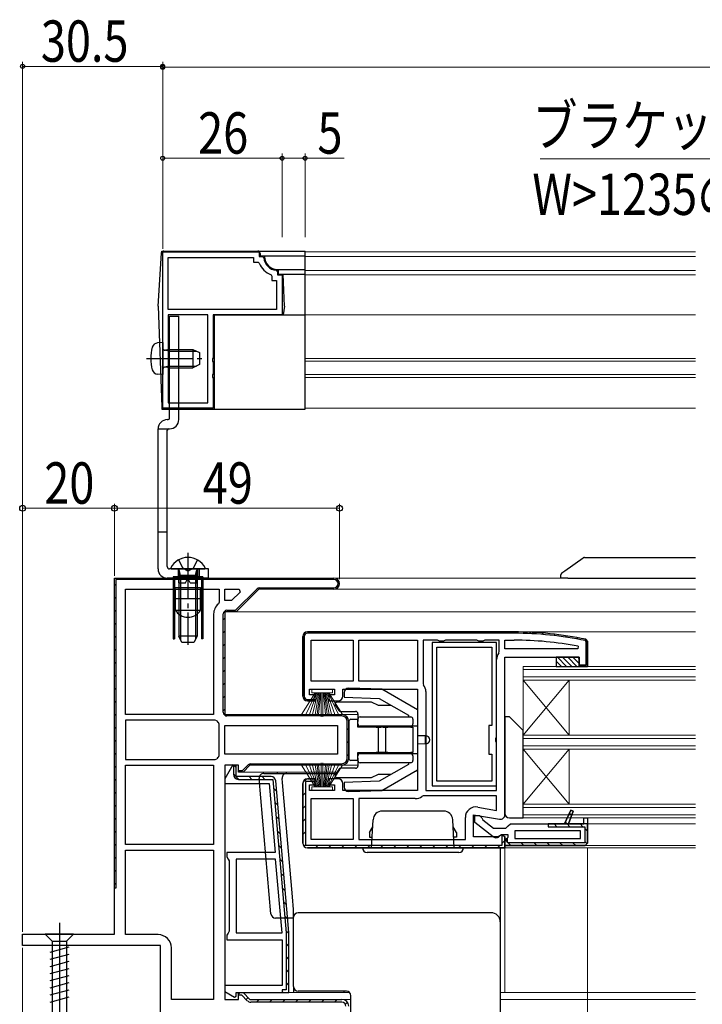
# Model space of a CAD drawing. Extents: x 0 to 990, y 0 to 1603.
# Drawn here: x 404 to 553, y 1007 to 1222 of the extents above; entities that cross this region are included whole.
import ezdxf

# ---------------------------------------------------------------- set-up
doc = ezdxf.new("R2010")
doc.units = 0
doc.linetypes.add('YCENTER_1', pattern=[13, 10, -1, 1, -1])
doc.linetypes.add('YHIDDEN_1', pattern=[4, 3, -1])
for name, color, linetype, lineweight in [('YKK_11', 7, 'CONTINUOUS', 30), ('YKK_12', 2, 'CONTINUOUS', 13), ('YKK_13', 4, 'CONTINUOUS', 30), ('YKK_D', 6, 'CONTINUOUS', 13)]:
    doc.layers.add(name, color=color, linetype=linetype, lineweight=lineweight)
doc.styles.add('text-b', font='extslim2.shx', dxfattribs={"width": 0.8, "bigfont": 'extfont2.shx'})

msp = doc.modelspace()

# ---------------------------------------------------------------- linework, layer by layer
at = {"layer": 'YKK_11', "linetype": 'ByBlock', "lineweight": -2, "ltscale": 0.5}
for p, q in [((435.5, 1137.09), (435.5, 1171.09)), ((435.5, 1137.09), (435.5, 1171.09)), ((435.5, 1171.09), (456.5, 1171.09)), ((456.5, 1171.09), (456.5, 1170.09)), ((436.7, 1158.59), (436.7, 1169.89)), ((436.7, 1169.89), (455.3, 1169.89)), ((455.3, 1169.89), (455.3, 1168.89)), ((455.3, 1168.89), (456.26, 1168.89)), ((456.26, 1168.89), (456.54, 1168.69)), ((456.5, 1170.09), (457.21, 1170.09)), ((457.21, 1170.09), (457.51, 1169.81)), ((459.1, 1166.13), (459.3, 1165.84)), ((460.23, 1167.1), (460.5, 1166.8)), ((460.5, 1166.8), (460.5, 1166.09)), ((460.5, 1166.09), (461.5, 1166.09)), ((461.5, 1166.09), (461.5, 1157.39)), ((459.3, 1165.84), (459.3, 1164.89)), ((459.3, 1164.89), (460.3, 1164.89)), ((460.3, 1164.89), (460.3, 1158.59)), ((460.3, 1158.59), (436.7, 1158.59)), ((436.7, 1157.39), (436.7, 1138.29)), ((436.7, 1157.39), (436.7, 1138.29)), ((445.3, 1157.39), (436.7, 1157.39)), ((445.3, 1138.29), (445.3, 1157.39)), ((461.5, 1157.39), (446.5, 1157.39)), ((446.5, 1157.39), (446.5, 1148.04)), ((446.5, 1148.04), (446.38, 1147.86)), ((446.38, 1147.86), (446.38, 1147.31)), ((446.38, 1147.31), (446.5, 1147.13)), ((446.5, 1147.13), (446.5, 1144.54)), ((446.5, 1144.54), (446.38, 1144.36)), ((446.38, 1144.36), (446.38, 1143.81)), ((446.38, 1143.81), (446.5, 1143.63)), ((446.5, 1143.63), (446.5, 1137.09)), ((436.7, 1138.29), (445.3, 1138.29)), ((446.5, 1137.09), (435.5, 1137.09)), ((425, 1022.59), (425, 1100.09)), ((425, 1100.09), (472.8, 1100.09)), ((427.4, 1070.39), (427.4, 1097.69)), ((427.4, 1070.39), (427.4, 1097.69)), ((427.4, 1097.69), (447.8, 1097.69)), ((447.8, 1097.69), (447.8, 1094.88)), ((449, 1097.69), (452.13, 1097.69)), ((449, 1097.69), (452.13, 1097.69)), ((449, 1095.19), (449, 1097.69)), ((456.4, 1097.69), (451.5, 1092.79)), ((452.13, 1097.69), (452.39, 1097.07)), ((472.8, 1097.69), (456.4, 1097.69)), ((452.39, 1097.07), (450.51, 1095.19)), ((447.8, 1094.88), (447.62, 1094.5)), ((450.51, 1095.19), (449, 1095.19)), ((446.6, 1092.29), (446.6, 1070.39)), ((451.5, 1092.79), (449, 1092.79)), ((449, 1092.79), (449, 1070.39)), ((467, 1088.39), (512, 1088.39)), ((512, 1088.39), (467, 1088.39)), ((467.8, 1077.69), (467.8, 1086.59)), ((467.8, 1086.59), (477, 1086.59)), ((477, 1086.59), (477, 1077.69)), ((478.2, 1077.69), (478.2, 1086.59)), ((478.2, 1086.59), (491, 1086.59)), ((491, 1086.59), (491, 1077.69)), ((495.33, 1086.59), (492.2, 1086.59)), ((492.2, 1086.59), (492.2, 1077.12)), ((495.77, 1086.34), (495.33, 1086.59)), ((496.63, 1086.34), (495.77, 1086.34)), ((497.07, 1086.59), (496.63, 1086.34)), ((503.93, 1086.59), (497.07, 1086.59)), ((504.37, 1086.34), (503.93, 1086.59)), ((505.23, 1086.34), (504.37, 1086.34)), ((505.67, 1086.59), (505.23, 1086.34)), ((508.8, 1086.59), (505.67, 1086.59)), ((508.8, 1084.12), (508.8, 1086.59)), ((510, 1084.69), (510, 1086.59)), ((510, 1086.59), (512, 1086.59)), ((525.89, 1084.69), (510, 1084.69)), ((525.89, 1084.69), (510, 1084.69)), ((525.95, 1085.28), (525.89, 1084.69)), ((508.69, 1083.81), (508.8, 1084.12)), ((508.2, 1053.89), (508.2, 1082.39)), ((508.2, 1053.89), (508.2, 1082.39)), ((477, 1077.69), (467.8, 1077.69)), ((477, 1077.69), (467.8, 1077.69)), ((491, 1077.69), (478.2, 1077.69)), ((491, 1077.69), (478.2, 1077.69)), ((492.2, 1077.12), (492.31, 1076.81)), ((492.8, 1075.39), (492.8, 1053.89)), ((446.6, 1070.39), (427.4, 1070.39)), ((449, 1070.39), (474.5, 1070.39)), ((446.91, 1069.19), (427.4, 1069.19)), ((427.4, 1069.19), (427.4, 1060.59)), ((447.29, 1069.01), (446.91, 1069.19)), ((447.8, 1068.29), (447.62, 1068.67)), ((447.8, 1061.48), (447.8, 1068.29)), ((449, 1067.99), (473.6, 1067.99)), ((449, 1067.99), (473.6, 1067.99)), ((449, 1061.79), (449, 1067.99)), ((473.6, 1067.99), (473.6, 1061.79)), ((476, 1068.89), (476, 1060.89)), ((447.62, 1061.1), (447.8, 1061.48)), ((473.6, 1061.79), (449, 1061.79)), ((427.4, 1060.59), (446.91, 1060.59)), ((427.4, 1060.59), (446.91, 1060.59)), ((427.4, 1042.09), (427.4, 1059.39)), ((427.4, 1059.39), (446.6, 1059.39)), ((446.6, 1059.39), (446.6, 1042.09)), ((446.91, 1060.59), (447.29, 1060.76)), ((452, 1059.39), (449, 1059.39)), ((449, 1059.39), (449, 1008.39)), ((452, 1057.89), (452, 1059.39)), ((454.5, 1059.39), (453, 1057.89)), ((474.5, 1059.39), (454.5, 1059.39)), ((453, 1057.89), (452, 1057.89)), ((463, 1022.93), (460.11, 1055.97)), ((466, 1042.39), (466, 1055.39)), ((466, 1055.39), (466, 1042.39)), ((468.7, 1055.79), (466.6, 1055.79)), ((466.6, 1055.79), (466.6, 1041.99)), ((467, 1056.39), (468.7, 1056.39)), ((468.7, 1056.39), (468.7, 1055.79)), ((492.23, 1052.69), (491.92, 1052.58)), ((508.2, 1052.69), (492.23, 1052.69)), ((492.8, 1053.89), (508.2, 1053.89)), ((508.2, 1049.54), (508.2, 1052.69)), ((467.8, 1052.09), (477, 1052.09)), ((467.8, 1052.09), (477, 1052.09)), ((467.8, 1043.19), (467.8, 1052.09)), ((477, 1052.09), (477, 1043.19)), ((490.5, 1052.09), (478.2, 1052.09)), ((478.2, 1052.09), (478.2, 1043.19)), ((504.1, 1050.26), (508.2, 1049.54)), ((501.4, 1043.19), (501.4, 1048)), ((527.2, 1046.59), (527.2, 1047.89)), ((527.2, 1047.89), (528, 1047.89)), ((528, 1046.59), (527.2, 1046.59)), ((528, 1047.89), (528, 1046.59)), ((528, 1047.89), (528, 1042.39)), ((510, 1043.79), (509.24, 1044.21)), ((509.4, 1041.99), (509.4, 1044.28)), ((509.4, 1044.28), (510, 1043.79)), ((526.5, 1045.09), (512.2, 1045.09)), ((512.2, 1045.09), (512.2, 1043.39)), ((526.5, 1043.39), (526.5, 1045.09)), ((446.6, 1042.09), (427.4, 1042.09)), ((446.6, 1042.09), (427.4, 1042.09)), ((466.6, 1041.99), (509.4, 1041.99)), ((477, 1043.19), (467.8, 1043.19)), ((478.2, 1043.19), (501.4, 1043.19)), ((478.2, 1043.19), (501.4, 1043.19)), ((510, 1041.39), (510, 1043.79)), ((510, 1043.79), (510, 1041.39)), ((510, 1041.89), (527.5, 1041.89)), ((527.5, 1041.89), (510, 1041.89)), ((512.2, 1043.39), (526.5, 1043.39)), ((512.2, 1043.39), (526.5, 1043.39)), ((427.4, 1022.49), (427.4, 1040.89)), ((427.4, 1040.89), (446.6, 1040.89)), ((446.6, 1040.89), (446.6, 1008.39)), ((446.6, 1040.89), (446.6, 1008.39)), ((510, 1041.39), (467, 1041.39)), ((467, 1041.39), (510, 1041.39)), ((460.09, 1038.89), (451.5, 1038.89)), ((451.5, 1038.89), (451.5, 1022.89)), ((461.49, 1022.89), (460.09, 1038.89)), ((461.49, 1022.89), (460.09, 1038.89)), ((405, 1020.09), (405, 1022.59)), ((405, 1022.59), (425, 1022.59)), ((434.5, 1022.49), (427.4, 1022.49)), ((451.5, 1022.89), (461.49, 1022.89)), ((435, 1020.09), (405, 1020.09)), ((435, 970.09), (435, 1020.09)), ((437.4, 1008.39), (437.4, 1019.59)), ((452, 1008.39), (452, 1009.89)), ((452, 1009.89), (453, 1009.89)), ((453, 1009.89), (454.5, 1008.39)), ((446.6, 1008.39), (437.4, 1008.39)), ((449, 1008.39), (452, 1008.39)), ((454.5, 1008.39), (474.5, 1008.39))]:
    msp.add_line(p, q, dxfattribs=at)
at = {"layer": 'YKK_11', "linetype": 'ByBlock'}
for p, q in [((425, 1032.59), (425, 1100.09)), ((425, 1032.59), (425, 1100.09)), ((425, 1100.09), (472.8, 1100.09)), ((472.8, 1099.79), (425.3, 1099.79)), ((425.3, 1099.79), (425.3, 1032.59)), ((451.38, 1093.09), (456.04, 1097.75)), ((456.4, 1097.69), (451.5, 1092.79)), ((472.8, 1097.69), (456.4, 1097.69)), ((456.61, 1097.99), (472.8, 1097.99)), ((448.7, 1070.89), (448.7, 1092.29)), ((451.5, 1092.79), (449, 1092.79)), ((449, 1092.79), (449, 1070.39)), ((449.5, 1093.09), (451.38, 1093.09)), ((449, 1070.39), (474.5, 1070.39)), ((474.5, 1070.09), (449.5, 1070.09)), ((475.7, 1060.89), (475.7, 1068.89)), ((476, 1068.89), (476, 1060.89)), ((452.88, 1058.19), (454.14, 1059.45)), ((454.5, 1059.39), (453, 1057.89)), ((474.5, 1059.39), (454.5, 1059.39)), ((454.71, 1059.69), (474.5, 1059.69)), ((452.04, 1058.19), (452.88, 1058.19)), ((452.5, 1057.89), (452.88, 1058.19)), ((453, 1057.89), (452.5, 1057.89)), ((425.3, 1032.59), (425, 1032.59)), ((452, 1009.29), (452, 1009.89)), ((452, 1009.89), (453, 1009.89)), ((453, 1009.89), (454.5, 1008.39)), ((452.75, 1009.29), (452, 1009.29)), ((453.93, 1008.11), (452.75, 1009.29)), ((454.5, 1008.39), (474.5, 1008.39)), ((474.5, 1007.79), (454.71, 1007.79))]:
    msp.add_line(p, q, dxfattribs=at)
at = {"layer": 'YKK_11', "linetype": 'Continuous'}
for p, q in [((426.31, 1099.79), (426.61, 1100.09)), ((429.14, 1099.79), (429.44, 1100.09)), ((431.97, 1099.79), (432.27, 1100.09)), ((434.8, 1099.79), (435.1, 1100.09)), ((437.63, 1099.79), (437.93, 1100.09)), ((440.46, 1099.79), (440.76, 1100.09)), ((443.29, 1099.79), (443.59, 1100.09)), ((446.11, 1099.79), (446.41, 1100.09)), ((448.94, 1099.79), (449.24, 1100.09)), ((451.77, 1099.79), (452.07, 1100.09)), ((454.6, 1099.79), (454.9, 1100.09)), ((457.43, 1099.79), (457.73, 1100.09)), ((460.26, 1099.79), (460.56, 1100.09)), ((463.08, 1099.79), (463.38, 1100.09)), ((465.91, 1099.79), (466.21, 1100.09)), ((468.74, 1099.79), (469.04, 1100.09)), ((471.57, 1099.79), (471.87, 1100.09)), ((425, 1098.47), (425.3, 1098.77)), ((458.16, 1097.69), (458.46, 1097.99)), ((460.98, 1097.69), (461.28, 1097.99)), ((463.81, 1097.69), (464.11, 1097.99)), ((466.64, 1097.69), (466.94, 1097.99)), ((469.47, 1097.69), (469.77, 1097.99)), ((472.3, 1097.69), (472.6, 1097.99)), ((473.68, 1099.07), (473.92, 1099.31)), ((425, 1095.64), (425.3, 1095.94)), ((425, 1092.81), (425.3, 1093.11)), ((448.7, 1091.06), (449, 1091.36)), ((450.43, 1092.79), (450.73, 1093.09)), ((425, 1089.99), (425.3, 1090.29)), ((425, 1087.16), (425.3, 1087.46)), ((448.7, 1088.23), (449, 1088.53)), ((425, 1084.33), (425.3, 1084.63)), ((448.7, 1085.4), (449, 1085.7)), ((448.7, 1082.57), (449, 1082.87)), ((425, 1081.5), (425.3, 1081.8)), ((425, 1078.67), (425.3, 1078.97)), ((448.7, 1079.74), (449, 1080.04)), ((425, 1075.84), (425.3, 1076.14)), ((448.7, 1076.92), (449, 1077.22)), ((448.7, 1074.09), (449, 1074.39)), ((425, 1073.02), (425.3, 1073.32)), ((425, 1070.19), (425.3, 1070.49)), ((448.7, 1071.26), (449, 1071.56)), ((450.36, 1070.09), (450.66, 1070.39)), ((453.18, 1070.09), (453.48, 1070.39)), ((456.01, 1070.09), (456.31, 1070.39)), ((458.84, 1070.09), (459.14, 1070.39)), ((461.67, 1070.09), (461.97, 1070.39)), ((464.5, 1070.09), (464.8, 1070.39)), ((467.33, 1070.09), (467.63, 1070.39)), ((470.15, 1070.09), (470.45, 1070.39)), ((472.98, 1070.09), (473.28, 1070.39)), ((475.4, 1069.68), (475.61, 1069.89)), ((425, 1067.36), (425.3, 1067.66)), ((475.7, 1067.15), (476, 1067.45)), ((425, 1064.53), (425.3, 1064.83)), ((475.7, 1064.32), (476, 1064.62)), ((425, 1061.7), (425.3, 1062)), ((475.7, 1061.49), (476, 1061.79)), ((425, 1058.87), (425.3, 1059.17)), ((456.63, 1059.39), (456.93, 1059.69)), ((459.45, 1059.39), (459.75, 1059.69)), ((462.28, 1059.39), (462.58, 1059.69)), ((465.11, 1059.39), (465.41, 1059.69)), ((467.94, 1059.39), (468.24, 1059.69)), ((470.77, 1059.39), (471.07, 1059.69)), ((473.6, 1059.39), (473.9, 1059.69)), ((452.33, 1057.92), (452.6, 1058.19)), ((425, 1056.04), (425.3, 1056.34)), ((425, 1053.22), (425.3, 1053.52)), ((425, 1050.39), (425.3, 1050.69)), ((425, 1047.56), (425.3, 1047.86)), ((425, 1044.73), (425.3, 1045.03)), ((425, 1041.9), (425.3, 1042.2)), ((425, 1039.07), (425.3, 1039.37)), ((425, 1036.25), (425.3, 1036.55)), ((425, 1033.42), (425.3, 1033.72)), ((452.02, 1009.53), (452.36, 1009.87)), ((453.68, 1008.36), (454.1, 1008.78)), ((455.94, 1007.79), (456.54, 1008.39)), ((458.77, 1007.79), (459.37, 1008.39)), ((461.59, 1007.79), (462.19, 1008.39)), ((464.42, 1007.79), (465.02, 1008.39)), ((467.25, 1007.79), (467.85, 1008.39)), ((470.08, 1007.79), (470.68, 1008.39)), ((472.91, 1007.79), (473.51, 1008.39)), ((475.28, 1007.33), (475.72, 1007.77))]:
    msp.add_line(p, q, dxfattribs=at)
at = {"layer": 'YKK_11', "linetype": 'ByBlock', "lineweight": 30, "ltscale": 0.5}
for p, q in [((466, 1087.39), (466, 1074.39)), ((466, 1074.39), (466, 1087.39)), ((466.3, 1087.39), (466.3, 1074.39)), ((512, 1088.39), (467, 1088.39)), ((512, 1088.09), (467, 1088.09)), ((528, 1086.3), (527.6, 1086.79)), ((527.6, 1086.79), (528, 1086.3)), ((527.7, 1086.3), (527.54, 1086.5)), ((527.7, 1081.19), (527.7, 1086.3)), ((528, 1080.89), (528, 1086.3)), ((528, 1086.3), (528, 1080.89)), ((510, 1048.59), (510, 1082.89)), ((510, 1082.89), (526.2, 1082.89)), ((526.2, 1082.89), (526.2, 1080.89)), ((526.2, 1080.89), (528, 1080.89)), ((526.7, 1080.89), (526.24, 1081.19)), ((526.24, 1081.19), (527.7, 1081.19)), ((528, 1080.89), (526.7, 1080.89)), ((467.5, 1074.69), (467.5, 1075.89)), ((467.5, 1075.89), (472.9, 1075.89)), ((468.7, 1074.69), (467.5, 1074.69)), ((468.7, 1073.39), (468.7, 1074.69)), ((472.9, 1074.69), (471.7, 1074.69)), ((471.7, 1074.69), (471.7, 1073.39)), ((472.9, 1075.89), (472.9, 1074.69)), ((474.7, 1074.39), (474.7, 1075.89)), ((474.7, 1075.89), (491, 1075.89)), ((491, 1075.89), (491, 1053.89)), ((467, 1073.69), (468.66, 1073.69)), ((467, 1073.39), (468.7, 1073.39)), ((468.2, 1073.39), (467, 1073.39)), ((468.66, 1073.69), (468.2, 1073.39)), ((471.7, 1073.39), (473.7, 1073.39)), ((450.75, 1059.45), (449, 1056.42)), ((451.5, 1059.25), (450.75, 1059.45)), ((451.5, 1058.89), (450.9, 1059.38)), ((450.9, 1059.38), (450.9, 1057.39)), ((451.5, 1056.89), (451.5, 1059.25)), ((451.5, 1056.89), (451.5, 1058.89)), ((459.11, 1056.89), (451.5, 1056.89)), ((459.11, 1056.89), (451.5, 1056.89)), ((449, 1056.42), (449, 1055.39)), ((449, 1055.39), (458.65, 1055.39)), ((452, 1056.29), (459.48, 1056.29)), ((458.65, 1055.39), (459.96, 1040.39)), ((459.48, 1056.29), (462.4, 1022.86)), ((463, 1022.93), (460.11, 1055.97)), ((466, 1042.39), (466, 1055.39)), ((466, 1055.39), (466, 1042.39)), ((468.7, 1056.39), (467, 1056.39)), ((467.5, 1053.89), (467.5, 1055.09)), ((467.5, 1055.09), (468.7, 1055.09)), ((468.7, 1055.09), (468.7, 1056.39)), ((473.7, 1056.39), (471.7, 1056.39)), ((471.7, 1056.39), (471.7, 1055.09)), ((471.7, 1055.09), (472.9, 1055.09)), ((472.9, 1055.09), (472.9, 1053.89)), ((474.7, 1053.89), (474.7, 1055.39)), ((472.9, 1053.89), (467.5, 1053.89)), ((491, 1053.89), (474.7, 1053.89)), ((503.2, 1043.79), (503.2, 1048.59)), ((503.2, 1048.59), (508.83, 1047.6)), ((503.5, 1046.91), (503.5, 1048.39)), ((503.5, 1048.39), (504.5, 1048.39)), ((504.5, 1048.39), (505, 1047.88)), ((523, 1046.59), (524.38, 1049.55)), ((524.38, 1049.55), (523, 1046.59)), ((524.38, 1049.55), (523, 1046.59)), ((524.85, 1049.37), (523.88, 1046.59)), ((523.88, 1046.59), (524.85, 1049.37)), ((524.38, 1049.55), (524.85, 1049.37)), ((524.85, 1049.37), (524.38, 1049.55)), ((507.48, 1043.8), (503.5, 1046.91)), ((505, 1047.88), (505.19, 1047.49)), ((505.19, 1047.49), (507.5, 1045.69)), ((510.21, 1045.69), (510.7, 1046.14)), ((510.7, 1046.14), (511.2, 1046.59)), ((511.2, 1046.59), (523, 1046.59)), ((528, 1046.59), (519.4, 1046.59)), ((519.4, 1046.59), (519.4, 1045.99)), ((519.4, 1045.99), (527.4, 1045.99)), ((523, 1046.59), (523.88, 1046.59)), ((523.88, 1046.59), (527.2, 1046.59)), ((527.2, 1046.59), (527.2, 1047.89)), ((527.2, 1047.89), (528, 1047.89)), ((527.4, 1045.99), (527.4, 1042.49)), ((528, 1047.89), (528, 1046.59)), ((528, 1047.89), (528, 1042.39)), ((528, 1042.39), (528, 1046.59)), ((507.5, 1045.69), (510.21, 1045.69)), ((509.24, 1044.21), (508.56, 1043.79)), ((509.3, 1044.19), (508.9, 1043.99)), ((510, 1043.79), (509.24, 1044.21)), ((510.7, 1044.19), (509.3, 1044.19)), ((510.7, 1043.68), (510.7, 1044.19)), ((508.56, 1043.79), (503.2, 1043.79)), ((510, 1042.89), (510.44, 1043.38)), ((510.44, 1043.38), (510, 1042.89)), ((510, 1041.89), (510, 1042.89)), ((510, 1042.89), (510, 1041.89)), ((527.5, 1041.89), (510, 1041.89)), ((510.44, 1043.38), (510.7, 1043.68)), ((510.6, 1043.46), (510.44, 1043.38)), ((510.6, 1042.49), (510.6, 1043.46)), ((527.4, 1042.49), (510.6, 1042.49)), ((528, 1042.39), (527.5, 1041.89)), ((527.5, 1041.89), (528, 1042.39)), ((527.5, 1041.89), (528, 1042.39)), ((459.96, 1040.39), (449.5, 1040.39)), ((449.5, 1040.39), (449.5, 1039.39)), ((510, 1041.39), (467, 1041.39)), ((449.5, 1039.39), (449.75, 1038.95)), ((449.75, 1038.95), (450, 1038.52)), ((450, 1038.52), (450, 1023.25)), ((449.75, 1022.82), (449.5, 1022.39)), ((450, 1023.25), (449.75, 1022.82)), ((462.4, 1022.86), (462.4, 1010.49)), ((463, 1009.89), (463, 1022.84)), ((463, 1009.89), (463, 1022.84)), ((449.5, 1022.39), (449.5, 1021.39)), ((449.5, 1021.39), (461.5, 1021.39)), ((461.5, 1021.39), (461.5, 1011.39)), ((461.5, 1011.39), (449, 1011.39)), ((449, 1011.39), (449, 1010.11)), ((449, 1010.11), (451.16, 1008.86)), ((451.5, 1009.06), (451.5, 1009.89)), ((451.5, 1009.89), (463, 1009.89)), ((462.4, 1010.49), (461.5, 1010.49)), ((461.5, 1010.49), (461.5, 1009.89)), ((461.5, 1009.89), (463, 1009.89)), ((451.16, 1008.86), (451.5, 1009.06))]:
    msp.add_line(p, q, dxfattribs=at)
at = {"layer": 'YKK_11', "linetype": 'Continuous', "lineweight": 13}
for p, q in [((466, 1086.7), (466.3, 1087)), ((467.39, 1088.09), (467.69, 1088.39)), ((470.22, 1088.09), (470.52, 1088.39)), ((473.05, 1088.09), (473.35, 1088.39)), ((475.88, 1088.09), (476.18, 1088.39)), ((478.7, 1088.09), (479, 1088.39)), ((481.53, 1088.09), (481.83, 1088.39)), ((484.36, 1088.09), (484.66, 1088.39)), ((487.19, 1088.09), (487.49, 1088.39)), ((490.02, 1088.09), (490.32, 1088.39)), ((492.85, 1088.09), (493.15, 1088.39)), ((495.68, 1088.09), (495.98, 1088.39)), ((498.5, 1088.09), (498.8, 1088.39)), ((501.33, 1088.09), (501.63, 1088.39)), ((504.16, 1088.09), (504.46, 1088.39)), ((506.99, 1088.09), (507.29, 1088.39)), ((509.82, 1088.09), (510.12, 1088.39)), ((512.64, 1088.08), (512.94, 1088.38)), ((515.4, 1088.01), (515.69, 1088.3)), ((518.06, 1087.85), (518.34, 1088.12)), ((520.64, 1087.6), (520.91, 1087.87)), ((523.15, 1087.27), (523.41, 1087.54)), ((525.58, 1086.87), (525.83, 1087.13)), ((527.7, 1086.17), (527.98, 1086.45)), ((466, 1083.87), (466.3, 1084.17)), ((527.7, 1083.34), (528, 1083.64)), ((466, 1081.04), (466.3, 1081.34)), ((466, 1078.21), (466.3, 1078.51)), ((466, 1075.38), (466.3, 1075.68)), ((466.85, 1073.4), (467.13, 1073.69)), ((450.9, 1057.49), (452.1, 1056.29)), ((454.33, 1056.89), (454.93, 1056.29)), ((457.16, 1056.89), (457.76, 1056.29)), ((466.02, 1055.61), (466.78, 1056.36)), ((459.64, 1054.4), (460.3, 1053.74)), ((466, 1052.75), (466.6, 1053.35)), ((459.91, 1051.3), (460.57, 1050.64)), ((466, 1049.93), (466.6, 1050.53)), ((460.18, 1048.2), (460.84, 1047.54)), ((524.08, 1048.9), (524.53, 1048.46)), ((466, 1047.1), (466.6, 1047.7)), ((520.74, 1046.59), (521.34, 1045.99)), ((523.18, 1046.98), (523.57, 1046.59)), ((523.57, 1046.59), (524.17, 1045.99)), ((526.4, 1046.59), (527, 1045.99)), ((460.45, 1045.1), (461.11, 1044.44)), ((466, 1044.27), (466.6, 1044.87)), ((527.4, 1045.58), (528, 1044.98)), ((460.73, 1042), (461.39, 1041.34)), ((466.27, 1041.71), (466.69, 1042.13)), ((468.77, 1041.39), (469.37, 1041.99)), ((471.6, 1041.39), (472.2, 1041.99)), ((474.43, 1041.39), (475.03, 1041.99)), ((477.26, 1041.39), (477.86, 1041.99)), ((480.09, 1041.39), (480.69, 1041.99)), ((482.92, 1041.39), (483.52, 1041.99)), ((485.74, 1041.39), (486.34, 1041.99)), ((488.57, 1041.39), (489.17, 1041.99)), ((491.4, 1041.39), (492, 1041.99)), ((494.23, 1041.39), (494.83, 1041.99)), ((497.06, 1041.39), (497.66, 1041.99)), ((499.89, 1041.39), (500.49, 1041.99)), ((502.72, 1041.39), (503.32, 1041.99)), ((505.54, 1041.39), (506.14, 1041.99)), ((508.37, 1041.39), (508.97, 1041.99)), ((509.4, 1042.41), (510, 1043.01)), ((510.06, 1043.13), (510.6, 1042.59)), ((510.7, 1042.49), (511.3, 1041.89)), ((513.53, 1042.49), (514.13, 1041.89)), ((516.36, 1042.49), (516.96, 1041.89)), ((519.19, 1042.49), (519.79, 1041.89)), ((522.01, 1042.49), (522.61, 1041.89)), ((524.84, 1042.49), (525.44, 1041.89)), ((527.4, 1042.76), (527.96, 1042.19)), ((461, 1038.9), (461.66, 1038.24)), ((461.27, 1035.8), (461.93, 1035.14)), ((461.54, 1032.71), (462.2, 1032.05)), ((461.81, 1029.61), (462.47, 1028.95)), ((462.08, 1026.51), (462.74, 1025.85)), ((462.35, 1023.41), (463, 1022.76)), ((462.4, 1020.53), (463, 1019.93)), ((462.4, 1017.7), (463, 1017.1)), ((462.4, 1014.87), (463, 1014.27)), ((462.4, 1012.04), (463, 1011.44)), ((461.5, 1010.12), (461.73, 1009.89))]:
    msp.add_line(p, q, dxfattribs=at)
at = {"layer": 'YKK_11'}
for p, q in [((494.2, 1086.09), (494.2, 1054.89)), ((508.2, 1086.09), (494.2, 1086.09)), ((495.2, 1055.89), (495.2, 1085.09)), ((495.2, 1055.89), (495.2, 1085.09)), ((495.2, 1085.09), (507.2, 1085.09)), ((507.2, 1085.09), (507.2, 1067.99)), ((508.2, 1065.41), (508.2, 1086.09)), ((507.2, 1067.99), (506.5, 1067.99)), ((506.5, 1067.99), (506.5, 1061.79)), ((508.05, 1065.15), (508.2, 1065.41)), ((508.05, 1064.63), (508.05, 1065.15)), ((508.2, 1064.37), (508.05, 1064.63)), ((508.2, 1054.89), (508.2, 1064.37)), ((506.5, 1061.79), (507.2, 1061.79)), ((507.2, 1061.79), (507.2, 1055.89)), ((494.2, 1054.89), (508.2, 1054.89)), ((507.2, 1055.89), (495.2, 1055.89))]:
    msp.add_line(p, q, dxfattribs=at)
at = {"layer": 'YKK_11', "linetype": 'ByBlock', "lineweight": -2, "ltscale": 0.5}
for centre, radius, start, end in [((460.5, 1170.09), 4.2, 199.4712, 250.5288), ((460.5, 1170.09), 3, 185.2159, 264.7841), ((472.8, 1098.89), 1.2, 270, 90), ((449.5, 1092.29), 2.9, 130.3202, 180), ((512, 1011.39), 75.2, 79.3095, 90), ((510.5, 1082.39), 2.3, 141.7868, 180), ((490.5, 1075.39), 2.3, 0, 38.2132), ((474.5, 1068.89), 1.5, 0, 90), ((449.5, 1070.89), 2.9, 220.3202, 229.6798), ((449.5, 1058.89), 2.9, 130.3202, 139.6798), ((474.5, 1060.89), 1.5, 270, 360), ((459.11, 1055.89), 1, 5, 90), ((467, 1055.39), 1, 90, 180), ((490.5, 1054.39), 2.3, 270, 308.2132), ((503.7, 1048), 2.3, 80, 180), ((467, 1042.39), 1, 180, 270), ((434.5, 1019.59), 2.9, 0, 90), ((474.5, 1006.89), 1.5, 0, 90)]:
    msp.add_arc(centre, radius, start, end, dxfattribs=at)
at = {"layer": 'YKK_11', "linetype": 'ByBlock'}
for centre, radius, start, end in [((472.8, 1098.89), 1.2, 270, 90), ((472.8, 1098.89), 0.9, 270, 90), ((456.61, 1097.19), 0.8, 90, 135), ((449.5, 1092.29), 0.8, 90, 180), ((449.5, 1070.89), 0.8, 180, 270), ((474.5, 1068.89), 1.5, 0, 90), ((474.5, 1068.89), 1.2, 360, 90), ((454.71, 1058.89), 0.8, 90, 135), ((474.5, 1060.89), 1.2, 270, 360), ((474.5, 1060.89), 1.5, 270, 360), ((454.71, 1008.89), 1.1, 225, 270), ((474.5, 1006.89), 1.5, 0, 90), ((474.5, 1006.89), 0.9, 360, 90)]:
    msp.add_arc(centre, radius, start, end, dxfattribs=at)
at = {"layer": 'YKK_11', "linetype": 'ByBlock', "lineweight": 30, "ltscale": 0.5}
for centre, radius, start, end in [((467, 1087.39), 1, 90, 180), ((467, 1087.39), 1, 90, 180), ((467, 1087.39), 0.7, 90, 180), ((512, 1011.39), 77, 78.3101, 90), ((512, 1011.39), 77, 78.3101, 90), ((512, 1011.39), 77, 78.3101, 90), ((512, 1011.39), 76.7, 78.3101, 90), ((467, 1074.39), 1, 180, 270), ((467, 1074.39), 1, 180, 270), ((467, 1074.39), 0.7, 180, 270), ((473.7, 1074.39), 1, 270, 360), ((452, 1057.39), 1.1, 180, 270), ((459.11, 1055.89), 1, 5, 90), ((459.11, 1055.89), 1, 5, 90), ((459.11, 1055.89), 1, 5, 90), ((467, 1055.39), 1, 90, 180), ((467, 1055.39), 1, 90, 180), ((473.7, 1055.39), 1, 0, 90), ((509, 1048.59), 1, 260, 0), ((508.1, 1044.59), 1, 232, 323.1301), ((467, 1042.39), 1, 180, 270), ((467, 1042.39), 1, 180, 270), ((462, 1022.84), 1, 359.9998, 4.9998), ((462, 1022.84), 1, 359.9998, 4.9998)]:
    msp.add_arc(centre, radius, start, end, dxfattribs=at)
at = {"layer": 'YKK_12'}
for p, q in [((551.5, 1171.09), (466.5, 1171.09)), ((551.5, 1170.09), (466.5, 1170.09)), ((551.5, 1167.09), (466.5, 1167.09)), ((551.5, 1166.09), (466.5, 1166.09)), ((551.5, 1157.39), (466.5, 1157.39)), ((551.5, 1147.89), (466.5, 1147.89)), ((551.5, 1147.29), (466.5, 1147.29)), ((551.5, 1144.39), (466.5, 1144.39)), ((551.5, 1143.79), (466.5, 1143.79)), ((551.5, 1137.09), (466.5, 1137.09)), ((472.8, 1100.09), (551.5, 1100.09)), ((472.8, 1097.69), (551.5, 1097.69)), ((451.29, 1092.79), (551.5, 1092.79)), ((512, 1088.39), (551.5, 1088.39)), ((514, 1047.89), (514, 1080.89)), ((514, 1080.89), (551.5, 1080.89)), ((514, 1080.19), (551.5, 1080.19)), ((514, 1078.59), (551.5, 1078.59)), ((514, 1077.89), (551.5, 1077.89)), ((524, 1077.89), (514, 1065.89)), ((514, 1077.89), (524, 1065.89)), ((524, 1065.89), (524, 1077.89)), ((474.5, 1070.39), (478, 1070.39)), ((514, 1065.89), (551.5, 1065.89)), ((514, 1065.19), (551.5, 1065.19)), ((514, 1063.59), (551.5, 1063.59)), ((514, 1062.89), (551.5, 1062.89)), ((524, 1062.89), (514, 1050.89)), ((514, 1062.89), (524, 1050.89)), ((524, 1050.89), (524, 1062.89)), ((474.5, 1059.39), (478, 1059.39)), ((452.79, 1057.89), (473.47, 1057.89)), ((514, 1050.89), (551.5, 1050.89)), ((514, 1050.19), (551.5, 1050.19)), ((514, 1048.59), (551.5, 1048.59)), ((514, 1047.89), (551.5, 1047.89)), ((528, 1046.59), (551.5, 1046.59)), ((526.5, 1041.89), (551.5, 1041.89)), ((504.7, 1041.39), (551.5, 1041.39)), ((510, 1041.39), (510, 1009.89)), ((462.5, 1009.89), (476.21, 1009.89)), ((509, 1009.89), (551.5, 1009.89)), ((474.5, 1008.39), (476.5, 1008.39)), ((509, 1008.39), (551.5, 1008.39))]:
    msp.add_line(p, q, dxfattribs=at)
at = {"layer": 'YKK_13', "linetype": 'Continuous', "ltscale": 0.5}
for p, q in [((434.5, 1159.29), (435.27, 1170.82)), ((435.77, 1171.29), (466.5, 1171.29)), ((456.7, 1170.79), (456.7, 1170.29)), ((456.7, 1170.29), (466.5, 1170.29)), ((457.7, 1170.09), (457.7, 1170.29)), ((466.5, 1136.89), (466.5, 1171.29)), ((460.5, 1167.29), (466.5, 1167.29)), ((460.7, 1166.29), (460.7, 1167.29)), ((460.7, 1166.29), (466.5, 1166.29)), ((462, 1159.29), (461.7, 1166.29)), ((434.5, 1159.29), (435.28, 1137.37)), ((462, 1159.29), (461.7, 1157.39)), ((446.7, 1157.39), (466.5, 1157.39)), ((446.7, 1157.39), (446.7, 1136.89)), ((435.78, 1136.89), (466.5, 1136.89)), ((437.4, 1102.09), (444.6, 1102.09)), ((439, 1100.69), (439.14, 1101.5)), ((443, 1100.69), (439, 1100.69)), ((439, 1100.69), (439, 1087.49)), ((443, 1100.69), (442.86, 1101.5)), ((443, 1100.69), (443, 1087.49)), ((443, 1087.49), (439, 1087.49)), ((439.7, 1086.09), (439, 1087.49)), ((443, 1087.49), (442.3, 1086.09)), ((442.3, 1086.09), (439.7, 1086.09)), ((496.68, 1049.39), (483.32, 1049.39)), ((480.5, 1044.69), (481.24, 1045.97)), ((481, 1041.39), (481.32, 1047.49)), ((499, 1041.39), (498.68, 1047.49)), ((499.5, 1044.69), (498.76, 1045.97)), ((480.5, 1044.69), (480.5, 1043.69)), ((499.5, 1044.69), (499.5, 1043.69)), ((499.5, 1044.59), (499.5, 1043.69)), ((480.5, 1043.69), (481.12, 1043.69)), ((499.5, 1043.69), (498.88, 1043.69)), ((479, 1041.39), (501, 1041.39)), ((500, 1040.39), (480, 1040.39))]:
    msp.add_line(p, q, dxfattribs=at)
at = {"layer": 'YKK_13', "linetype": 'YCENTER_1', "ltscale": 0.5}
for p, q in [((435.27, 1170.82), (435.3, 1171.29)), ((435.3, 1171.29), (435.77, 1171.29)), ((435.28, 1137.37), (435.3, 1136.89)), ((435.3, 1136.89), (435.79, 1136.89))]:
    msp.add_line(p, q, dxfattribs=at)
at = {"layer": 'YKK_13'}
for p, q in [((437, 1157.09), (439, 1157.09)), ((437, 1134.89), (437, 1157.09)), ((439, 1134.59), (439, 1157.09)), ((435.5, 1151.39), (434.38, 1151.29)), ((435.5, 1151.39), (435.5, 1144.39)), ((436.9, 1149.51), (435.89, 1149.75)), ((436.9, 1149.89), (436.09, 1149.74)), ((436.9, 1149.89), (436.9, 1145.89)), ((436.9, 1149.89), (442.1, 1149.89)), ((436.9, 1149.51), (442.86, 1149.51)), ((442.1, 1149.89), (442.1, 1145.89)), ((442.1, 1149.89), (443.5, 1149.19)), ((443.5, 1149.19), (443.5, 1146.59)), ((434.5, 1147.89), (441.5, 1147.89)), ((436.9, 1146.26), (435.89, 1146.02)), ((436.9, 1145.89), (436.09, 1146.03)), ((436.9, 1146.26), (442.86, 1146.26)), ((436.9, 1145.89), (442.1, 1145.89)), ((443.5, 1146.59), (442.1, 1145.89)), ((435.5, 1144.39), (434.38, 1144.48)), ((436.5, 1134.59), (436.7, 1134.59)), ((434.5, 1102.09), (434.5, 1132.59)), ((434.5, 1132.59), (437, 1132.59)), ((436.5, 1102.59), (436.5, 1132.29)), ((436.5, 1110.09), (434.5, 1110.09)), ((441, 1104.59), (441, 1097.59)), ((445.5, 1102.09), (437, 1102.09)), ((443.5, 1100.09), (443.5, 1102.09)), ((445.5, 1100.09), (445.5, 1102.09)), ((445.5, 1100.09), (436.5, 1100.09)), ((438.25, 1100.09), (443.75, 1100.09)), ((437.75, 1098.84), (437.75, 1097.34)), ((438.25, 1097.59), (438.25, 1098.09)), ((438.25, 1098.09), (443.75, 1098.09)), ((438.25, 1097.59), (438.25, 1093.09)), ((443.75, 1097.59), (438.25, 1097.59)), ((443.75, 1098.09), (443.75, 1097.59)), ((443.75, 1093.09), (443.75, 1097.59)), ((444.25, 1097.34), (444.25, 1098.84)), ((438.25, 1096.84), (437.75, 1096.84)), ((437.75, 1095.34), (438.25, 1095.34)), ((438.25, 1095.34), (438.25, 1096.84)), ((443.75, 1095.59), (438.25, 1095.59)), ((444.25, 1096.84), (443.75, 1096.84)), ((443.75, 1095.34), (444.25, 1095.34)), ((438.25, 1093.09), (443.75, 1093.09)), ((438.05, 1087.89), (437.75, 1087.89)), ((443.95, 1087.89), (444.25, 1087.89)), ((521.2, 1082.89), (521.2, 1080.89)), ((526.2, 1082.89), (521.2, 1082.89)), ((526.2, 1080.89), (526.2, 1082.89)), ((521.2, 1080.89), (526.2, 1080.89)), ((483.21, 1075.89), (476, 1076.14)), ((475, 1075.14), (475, 1074.17)), ((475, 1074.17), (482.64, 1073.9)), ((482.64, 1073.9), (489, 1070.23)), ((491, 1071.39), (483.21, 1075.89)), ((473, 1072.59), (473.85, 1071.31)), ((481, 1073.09), (473.5, 1073.09)), ((482.5, 1072.39), (481, 1073.09)), ((485.27, 1072.39), (482.5, 1072.39)), ((491, 1071.58), (490.37, 1071.75)), ((474.27, 1071.09), (477.5, 1071.09)), ((478, 1070.59), (478, 1069.39)), ((478.5, 1069.89), (482.14, 1069.89)), ((482.14, 1069.89), (489.5, 1069.89)), ((489, 1070.23), (489, 1069.89)), ((491, 1071.39), (491, 1071.58)), ((491, 1071.39), (491, 1067.89)), ((511, 1069.89), (510, 1069.89)), ((510, 1069.89), (510, 1048.89)), ((514, 1066.89), (511, 1069.89)), ((476, 1060.91), (476, 1068.86)), ((476.49, 1069.36), (478, 1069.39)), ((478, 1069.39), (478, 1068.89)), ((478, 1068.39), (478, 1069.39)), ((478, 1067.64), (478, 1068.89)), ((478, 1068.39), (478, 1067.64)), ((482, 1067.64), (478, 1067.64)), ((482.14, 1067.89), (478.5, 1067.89)), ((482, 1067.64), (482.5, 1067.64)), ((489.5, 1067.89), (482.14, 1067.89)), ((482.5, 1062.14), (482.5, 1067.64)), ((482.5, 1067.64), (483, 1067.64)), ((483.5, 1067.64), (483, 1067.64)), ((483.5, 1067.64), (484, 1067.64)), ((484, 1067.64), (484, 1062.14)), ((484, 1067.64), (484.5, 1067.64)), ((489.5, 1067.64), (484.5, 1067.64)), ((491, 1067.89), (489.5, 1067.89)), ((489.5, 1067.64), (490, 1067.64)), ((490, 1069.39), (490, 1068.39)), ((490, 1067.64), (490, 1062.14)), ((491, 1067.89), (491, 1067.59)), ((491, 1067.59), (491, 1062.19)), ((492.7, 1065.78), (491, 1065.79)), ((492.7, 1064), (492.7, 1065.78)), ((492.7, 1065.78), (492.71, 1065.78)), ((514, 1047.89), (514, 1066.89)), ((492.7, 1064), (491, 1063.98)), ((492.71, 1064), (492.7, 1064)), ((478, 1062.14), (482, 1062.14)), ((478, 1060.89), (478, 1062.14)), ((478, 1062.14), (478, 1061.39)), ((478, 1060.39), (478, 1061.39)), ((478.5, 1061.89), (482.14, 1061.89)), ((482.5, 1062.14), (482, 1062.14)), ((482.14, 1061.89), (489.5, 1061.89)), ((483, 1062.14), (482.5, 1062.14)), ((483.5, 1062.14), (483, 1062.14)), ((484, 1062.14), (483.5, 1062.14)), ((484.5, 1062.14), (484, 1062.14)), ((484.5, 1062.14), (489.5, 1062.14)), ((490, 1062.14), (489.5, 1062.14)), ((489.5, 1061.89), (491, 1061.89)), ((490, 1061.39), (490, 1060.39)), ((491, 1062.19), (491, 1061.89)), ((491, 1061.89), (491, 1058.39)), ((478, 1060.39), (476.49, 1060.41)), ((478, 1060.89), (478, 1060.39)), ((478, 1060.39), (478, 1059.19)), ((482.14, 1059.89), (478.5, 1059.89)), ((489.5, 1059.89), (482.14, 1059.89)), ((489, 1059.54), (482.64, 1055.87)), ((489, 1059.89), (489, 1059.54)), ((473.85, 1058.46), (473, 1057.19)), ((473.5, 1056.69), (481, 1056.69)), ((477.5, 1058.69), (474.27, 1058.69)), ((481, 1056.69), (482.5, 1057.39)), ((482.5, 1057.39), (485.27, 1057.39)), ((483.21, 1053.89), (491, 1058.39)), ((490.37, 1058.02), (491, 1058.19)), ((491, 1058.19), (491, 1058.39)), ((482.64, 1055.87), (475, 1055.6)), ((475, 1055.6), (475, 1054.63)), ((476, 1053.63), (483.21, 1053.89)), ((511, 1047.89), (514, 1047.89)), ((413, 1025.09), (413, 995.09)), ((416.1, 1022.59), (409.9, 1022.59)), ((409.9, 1022.59), (411.45, 1021.04)), ((416.1, 1022.59), (414.55, 1021.04)), ((411.45, 1021.04), (414.55, 1021.04)), ((411.45, 1021.04), (411.45, 1002.5)), ((414.55, 1021.04), (414.55, 1002.5)), ((415.1, 1019.73), (410.9, 1018.61)), ((415.1, 1018.18), (410.9, 1017.06)), ((415.1, 1016.63), (410.9, 1015.5)), ((415.1, 1015.08), (410.9, 1013.95)), ((415.1, 1013.52), (410.9, 1012.4)), ((415.1, 1011.97), (410.9, 1010.84)), ((415.1, 1010.42), (410.9, 1009.29)), ((415.1, 1008.86), (410.9, 1007.74))]:
    msp.add_line(p, q, dxfattribs=at)
at = {"layer": 'YKK_13', "linetype": 'YCENTER_1'}
for p, q in [((432, 1147.89), (443.99, 1147.89)), ((441, 1105.59), (441, 1085.6))]:
    msp.add_line(p, q, dxfattribs=at)
at = {"layer": 'YKK_13', "linetype": 'YHIDDEN_1'}
for p, q in [((438.95, 1104.05), (439.86, 1102.24)), ((443.05, 1104.05), (442.15, 1102.24)), ((441, 1101.63), (439.86, 1102.24)), ((441, 1101.63), (442.15, 1102.24))]:
    msp.add_line(p, q, dxfattribs=at)
at = {"layer": 'YKK_13', "linetype": 'Continuous'}
for p, q in [((523.07, 1101.68), (527.07, 1104.5)), ((527.36, 1104.59), (551.5, 1104.59)), ((439.38, 1100.69), (439.14, 1101.7)), ((442.62, 1100.69), (442.86, 1101.7)), ((439.38, 1100.69), (439.38, 1086.73)), ((442.62, 1100.69), (442.62, 1086.73)), ((522.2, 1100.09), (522.21, 1100.83)), ((523.7, 1100.09), (522.2, 1100.09)), ((522.43, 1101.23), (523.07, 1101.68)), ((523.7, 1100.09), (551.5, 1100.09)), ((523.45, 1080.89), (521.45, 1082.89)), ((524.57, 1080.89), (522.57, 1082.89)), ((525.69, 1080.89), (523.69, 1082.89)), ((526.2, 1081.5), (524.81, 1082.89)), ((526.2, 1082.62), (525.94, 1082.89)), ((522.32, 1080.89), (521.2, 1082.01)), ((457.5, 1057.59), (462.5, 1057.59)), ((460.5, 1057.59), (460.5, 1057.89)), ((462.5, 1057.59), (473.27, 1057.59)), ((459.08, 1027), (456.5, 1056.5)), ((461.58, 1055.59), (461.5, 1056.5)), ((463.76, 1030.74), (461.58, 1055.59)), ((509, 1041.39), (509, 1030.74)), ((464, 1027.97), (463.76, 1030.74)), ((509, 1030.74), (509, 1025.26)), ((464, 1026.26), (464, 1027.99)), ((464, 1027.99), (464, 1027.97)), ((507, 1027.26), (465, 1027.26)), ((464, 1026.09), (460.08, 1026.09)), ((464, 1025.74), (464, 1026.26)), ((464, 1025.01), (464, 1025.74)), ((464, 1011.19), (464, 1025.01)), ((509, 1025.26), (509, 1024.74)), ((509, 1024.74), (509, 982.04)), ((464, 1011.19), (464, 1009.89)), ((475.5, 1010.19), (465, 1010.19)), ((475, 1009.89), (475, 1010.19)), ((476.5, 996.59), (476.5, 1009.19))]:
    msp.add_line(p, q, dxfattribs=at)
at = {"layer": 'YKK_13', "linetype": 'YHIDDEN_1', "ltscale": 0.5}
for p, q in [((438.9, 1102.09), (438.9, 1100.09)), ((443.1, 1102.09), (443.1, 1100.09))]:
    msp.add_line(p, q, dxfattribs=at)
at = {"layer": 'YKK_13', "linetype": 'Continuous', "lineweight": 30, "ltscale": 0.5}
for p, q in [((437.75, 1100.39), (444.25, 1100.39)), ((437.75, 1100.39), (437.75, 1086.89)), ((444.25, 1100.39), (437.75, 1100.39)), ((437.75, 1100.39), (437.75, 1086.89)), ((443.95, 1100.09), (438.05, 1100.09)), ((438.05, 1100.09), (438.05, 1087.89)), ((438.05, 1100.09), (443.95, 1100.09)), ((438.05, 1100.09), (438.05, 1096.84)), ((439, 1099.09), (439, 1100.09)), ((440.5, 1099.09), (441, 1100.09)), ((441.5, 1099.09), (441, 1100.09)), ((443, 1099.09), (443, 1100.09)), ((443.95, 1100.09), (443.95, 1087.89)), ((443.95, 1100.09), (443.95, 1096.84)), ((444.25, 1100.39), (444.25, 1086.89)), ((444.25, 1100.39), (444.25, 1086.89)), ((439, 1099.09), (440.5, 1099.09)), ((441.5, 1099.09), (443, 1099.09)), ((438.05, 1095.34), (438.05, 1086.89)), ((443.95, 1095.34), (443.95, 1086.89)), ((437.75, 1086.89), (438.05, 1086.89)), ((437.75, 1086.89), (438.05, 1086.89)), ((444.25, 1086.89), (443.95, 1086.89)), ((444.25, 1086.89), (443.95, 1086.89))]:
    msp.add_line(p, q, dxfattribs=at)
at = {"layer": 'YKK_13', "linetype": 'Continuous', "lineweight": 13, "ltscale": 0.5}
for p, q in [((465.73, 1070.39), (468.7, 1075.09)), ((468.9, 1075.09), (466.64, 1070.39)), ((469.1, 1075.09), (467.44, 1070.39)), ((467.95, 1075.89), (467.95, 1075.09)), ((472.45, 1075.89), (467.95, 1075.89)), ((467.95, 1075.09), (472.45, 1075.09)), ((468.11, 1070.39), (469.3, 1075.09)), ((469.5, 1075.09), (468.67, 1070.39)), ((469.11, 1070.39), (469.7, 1075.09)), ((469.9, 1075.09), (469.42, 1070.39)), ((470, 1075.09), (470, 1069.89)), ((470.4, 1075.09), (470.4, 1069.89)), ((470.5, 1075.09), (470.98, 1070.39)), ((471.29, 1070.39), (470.7, 1075.09)), ((470.9, 1075.09), (471.73, 1070.39)), ((472.29, 1070.39), (471.1, 1075.09)), ((471.3, 1075.09), (472.96, 1070.39)), ((471.5, 1075.09), (473.76, 1070.39)), ((474.67, 1070.39), (471.7, 1075.09)), ((472.45, 1075.09), (472.45, 1075.89)), ((465.73, 1059.39), (468.7, 1054.69)), ((468.9, 1054.69), (466.64, 1059.39)), ((469.1, 1054.69), (467.44, 1059.39)), ((468.11, 1059.39), (469.3, 1054.69)), ((469.5, 1054.69), (468.67, 1059.39)), ((469.11, 1059.39), (469.7, 1054.69)), ((469.9, 1054.69), (469.42, 1059.39)), ((470, 1054.69), (470, 1059.89)), ((470.4, 1054.69), (470.4, 1059.89)), ((470.5, 1054.69), (470.98, 1059.39)), ((471.29, 1059.39), (470.7, 1054.69)), ((470.9, 1054.69), (471.73, 1059.39)), ((472.29, 1059.39), (471.1, 1054.69)), ((471.3, 1054.69), (472.96, 1059.39)), ((471.5, 1054.69), (473.76, 1059.39)), ((474.67, 1059.39), (471.7, 1054.69)), ((467.95, 1053.89), (467.95, 1054.69)), ((467.95, 1054.69), (472.45, 1054.69)), ((472.45, 1054.69), (472.45, 1053.89)), ((472.45, 1053.89), (467.95, 1053.89))]:
    msp.add_line(p, q, dxfattribs=at)
at = {"layer": 'YKK_13', "linetype": 'Continuous', "ltscale": 0.5}
for centre, radius, start, end in [((435.77, 1170.79), 0.5, 90, 176.1859), ((456.2, 1170.79), 0.5, 0, 90), ((460.5, 1170.09), 2.8, 180, 270), ((435.78, 1137.39), 0.5, 182.0454, 270), ((441, 1100.39), 4.2, 27.281, 152.719), ((437.4, 1102.24), 0.154, 152.719, 270), ((438.65, 1101.59), 0.5, 349.909, 90), ((443.35, 1101.59), 0.5, 90, 190.091), ((444.6, 1102.24), 0.154, 270, 27.281), ((483.32, 1047.39), 2, 90, 177), ((496.68, 1047.39), 2, 3, 90), ((480, 1041.39), 1, 180, 270), ((500, 1041.39), 1, 270, 0)]:
    msp.add_arc(centre, radius, start, end, dxfattribs=at)
at = {"layer": 'YKK_13'}
for centre, radius, start, end in [((434.49, 1149.99), 1.3, 95, 164.1191), ((441.9, 1147.89), 9, 164.1191, 195.8809), ((436, 1150.23), 0.5, 180, 280.091), ((434.49, 1145.78), 1.3, 195.8809, 265), ((436, 1145.54), 0.5, 79.909, 180), ((436.5, 1132.59), 2, 90, 180), ((436.7, 1134.89), 0.3, 270, 0), ((437, 1134.59), 2, 270, 0), ((436.8, 1132.29), 0.3, 90, 180), ((436.5, 1102.09), 2, 180, 270), ((437, 1102.59), 0.5, 180, 270), ((441.02, 1094.82), 3.24, 211.1438, 327.5619), ((476, 1075.14), 1, 90, 180), ((473.5, 1072.59), 0.5, 90, 180), ((474.27, 1071.59), 0.5, 213.6901, 270), ((477.5, 1070.59), 0.5, 0, 90), ((478.5, 1069.39), 0.5, 90, 180), ((489.5, 1069.39), 0.5, 0, 90), ((476.5, 1068.86), 0.5, 91, 180), ((478.5, 1068.39), 0.5, 180, 270), ((488.7, 1067.39), 0.5, 90, 150), ((489.5, 1068.39), 0.5, 270, 0), ((492.7, 1064.78), 1, 6.3654, 89.5), ((492.7, 1065), 1, 270.5, 353.6346), ((478.5, 1061.39), 0.5, 90, 180), ((488.7, 1062.39), 0.5, 210, 270), ((489.5, 1061.39), 0.5, 0, 90), ((476.5, 1060.91), 0.5, 180, 269), ((477.5, 1059.19), 0.5, 270, 0), ((478.5, 1060.39), 0.5, 180, 270), ((489.5, 1060.39), 0.5, 270, 0), ((473.5, 1057.19), 0.5, 180, 270), ((474.27, 1058.19), 0.5, 90, 146.3099), ((476, 1054.63), 1, 180, 270), ((511, 1048.89), 1, 180, 270)]:
    msp.add_arc(centre, radius, start, end, dxfattribs=at)
at = {"layer": 'YKK_13', "linetype": 'Continuous'}
for centre, radius, start, end in [((527.36, 1104.09), 0.5, 90, 125.0862), ((522.71, 1100.82), 0.5, 125.0862, 179), ((457.5, 1056.59), 1, 90, 185), ((462.5, 1056.59), 1, 90, 185), ((460.08, 1027.09), 1, 185, 270), ((465, 1026.26), 1, 89.9825, 179.9825), ((507, 1025.26), 2, 0.0175, 90.0175), ((465, 1011.19), 1, 180, 270), ((475.5, 1009.19), 1, 360, 90)]:
    msp.add_arc(centre, radius, start, end, dxfattribs=at)
at = {"layer": 'YKK_D'}
for p, q in [((405, 1023.09), (405, 1212.5)), ((405, 1211.5), (435.5, 1211.5)), ((435.5, 1174.3), (435.5, 1212.5)), ((435.5, 1171.79), (435.5, 1212.29)), ((435.5, 1211.29), (934.5, 1211.29)), ((435.5, 1174.3), (435.5, 1192.5)), ((461.5, 1174.3), (461.5, 1192.5)), ((461.5, 1174.3), (461.5, 1192.5)), ((466.5, 1174.3), (466.5, 1192.5)), ((435.5, 1191.5), (461.5, 1191.5)), ((461.5, 1191.5), (466.5, 1191.5)), ((466.5, 1191.5), (475, 1191.5)), ((596.02, 1191.39), (517.68, 1191.39)), ((405, 1023.09), (405, 1116.3)), ((425, 1115.3), (405, 1115.3)), ((425, 1100.59), (425, 1116.3)), ((425, 1100.59), (425, 1116.3)), ((474, 1115.3), (425, 1115.3)), ((474, 1099.89), (474, 1116.3)), ((528, 1041.39), (528, 909.09)), ((405, 1019.58), (405, 869.09))]:
    msp.add_line(p, q, dxfattribs=at)
at = {"layer": 'YKK_D', "linetype": 'ByBlock', "lineweight": -2}
for centre, radius in [((405, 1211.5), 0.425), ((435.5, 1211.29), 0.425), ((435.5, 1211.5), 0.425), ((435.5, 1191.5), 0.425), ((461.5, 1191.5), 0.425), ((461.5, 1191.5), 0.425), ((466.5, 1191.5), 0.425), ((405, 1115.3), 0.637), ((425, 1115.3), 0.637), ((425, 1115.3), 0.637), ((474, 1115.3), 0.637)]:
    msp.add_circle(centre, radius, dxfattribs=at)

# ---------------------------------------------------------------- texts
at = {"layer": 'YKK_D', "style": 'text-b', "width": 0.8}
for s, p in [('30.5', (408.97, 1212.5)), ('ブラケット', (515.99, 1194.16)), ('26', (443.22, 1192.5)), ('5', (469.2, 1192.5)), ('W>1235の場合追加', (515.99, 1179.16)), ('20', (409.72, 1116.3)), ('49', (444.22, 1116.3))]:
    msp.add_text(s, height=9, dxfattribs=at).set_placement(p)

doc.saveas('drawing.dxf')
